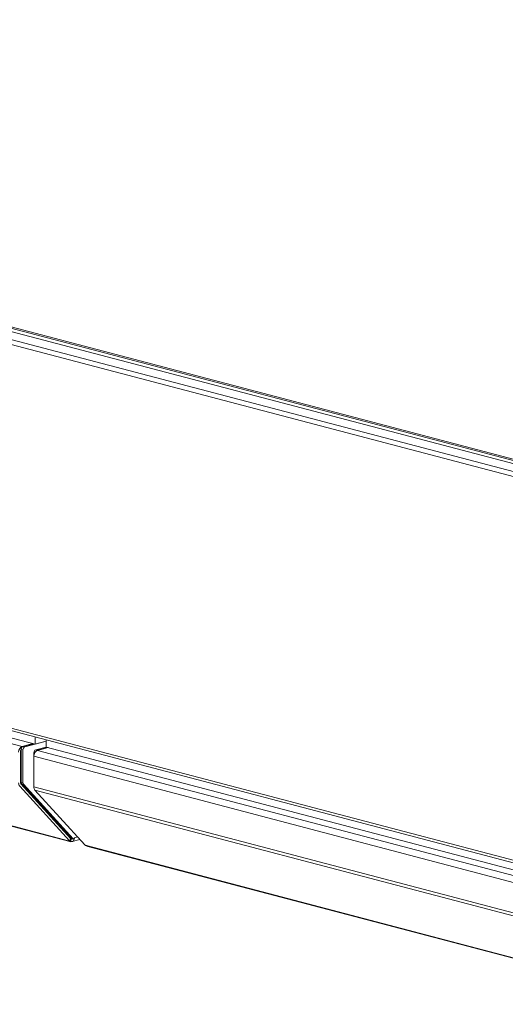
# Model space of a CAD drawing. Units: millimetres. Extents: x 187 to 20486, y 279 to 5832.
# Drawn here: x 849 to 1003, y 461 to 772 of the extents above; entities that cross this region are included whole.
import ezdxf

# ---------------------------------------------------------------- set-up
doc = ezdxf.new("R2010")
doc.units = ezdxf.units.MM
doc.header["$LTSCALE"] = 20
doc.layers.add('AM - Drawing', color=7, linetype='Continuous', lineweight=5)
doc.layers.add('AM - Tekst', color=7, linetype='Continuous', lineweight=15)
doc.styles.add('Note Text (ISO)', font='arial.ttf')
doc.dimstyles.new('Default - Method 1b (ISO)$7', dxfattribs={"dimscale": 20, "dimtxt": 2.5, "dimasz": 4, "dimexe": 3.175, "dimexo": 0, "dimgap": 0.762, "dimtad": 1, "dimtoh": 1, "dimrnd": 1e-08, "dimtxsty": 'Note Text (ISO)', "dimcen": 0.09, "dimdle": 10, "dimclrd": 256, "dimclre": 256, "dimclrt": 256, "dimazin": 2, "dimtfac": 1.4, "dimtmove": 0, "dimatfit": 3, "dimldrblk": 'Filled-2', "dimfxl": 1, "dimtolj": 1, "dimlwd": -1, "dimlwe": -1, "dimarcsym": 0})

# ---------------------------------------------------------------- blocks, each defined once
blk = doc.blocks.new('Filled-2')
at = {"color": 0}
for p, q in [((0, 0), (-1, 0.25)), ((-1, 0.25), (-1, -0.25)), ((-1, 0), (0, 0)), ((-1, -0.25), (0, 0))]:
    blk.add_line(p, q, dxfattribs=at)
at = {"color": 0, "flags": 128}
blk.add_lwpolyline([(-1, -0.25), (0, 0), (-1, 0.25), (-1, -0.25)], dxfattribs=at)
at = {"color": 0}
blk.add_solid([(-1, -0.25), (0, 0), (-1, 0.25), (-1, -0.25)], dxfattribs=at)

msp = doc.modelspace()

# ---------------------------------------------------------------- linework, layer by layer
at = {"layer": 'AM - Drawing'}
for p, q in [((204.5, 843), (1503.74, 500.94)), ((1502.47, 497.14), (194.45, 841.51)), ((195.3, 842.89), (1503.32, 498.52)), ((1255.64, 567.25), (544.01, 754.6)), ((1256.49, 567.47), (544.86, 754.82)), ((1502.47, 375.97), (194.45, 720.34)), ((195, 719.4), (1503.02, 375.03)), ((520.34, 631.47), (854.09, 543.6)), ((517.06, 630.54), (850.02, 542.88)), ((532.55, 600.49), (864.61, 513.07)), ((865, 512.83), (532.94, 600.25)), ((857.54, 544.51), (850.81, 542.73)), ((854.09, 545.88), (854.09, 543.6)), ((854.09, 543.6), (857.54, 544.51)), ((857.54, 542.69), (857.54, 544.97)), ((849.68, 541.96), (849.68, 531.61)), ((850.25, 541.81), (849.68, 541.96)), ((853.41, 543.78), (850.02, 542.88)), ((853.53, 543.75), (850.25, 542.88)), ((850.81, 542.73), (850.25, 542.88)), ((850.25, 541.81), (850.25, 531.46)), ((854.26, 541.83), (857.54, 542.69)), ((854.26, 541.83), (854.83, 541.68)), ((854.83, 541.68), (858.11, 542.54)), ((854.83, 541.62), (858.22, 542.51)), ((854.83, 541.62), (1187.79, 453.96)), ((1191.3, 454.82), (857.54, 542.69)), ((849.45, 531.54), (849.45, 541.19)), ((853.7, 539.78), (853.7, 540.91)), ((853.7, 540.91), (853.96, 540.84)), ((853.7, 539.78), (1186.66, 452.12)), ((853.7, 530.13), (853.7, 539.78)), ((849.22, 530.39), (864.94, 513.08)), ((865.34, 513.73), (849.62, 531.04)), ((850.25, 531.46), (849.68, 531.61)), ((849.85, 531.11), (865.53, 513.83)), ((850.41, 530.96), (849.85, 531.11)), ((850.41, 530.96), (866.1, 513.69)), ((853.7, 530.13), (1186.66, 442.47)), ((854.03, 529.12), (1186.99, 441.46)), ((869.75, 511.82), (854.03, 529.12)), ((865.34, 513.73), (864.94, 513.08)), ((864.97, 513), (865.37, 513.65)), ((865.41, 513.6), (865.35, 513.62)), ((865.79, 513.7), (865.41, 513.6)), ((865.41, 512.83), (865.41, 513.6)), ((866.1, 513.69), (865.53, 513.83)), ((866.16, 513.65), (865.59, 513.8)), ((868.25, 513.47), (865.81, 512.83)), ((866.34, 513.75), (866.54, 514.07)), ((866.54, 514.07), (867.47, 514.32)), ((864.61, 513.07), (864.89, 513)), ((870.32, 511.57), (870.04, 511.64)), ((870.32, 511.57), (1202.38, 424.14)), ((1202.77, 423.9), (870.71, 511.32))]:
    msp.add_line(p, q, dxfattribs=at)
for centre, major_axis, ratio, start_param, end_param in [((850.02, 541.34), (0.41, 1.55), 0.682161, 0.368328, 1.939124), ((850.02, 541.34), (0.204, 0.774), 0.682161, 1.011829, 1.939124), ((850.25, 542.11), (0.204, 0.774), 0.682161, 0.368328, 1.939124), ((850.81, 541.96), (0.204, 0.774), 0.682161, 0.368328, 1.939124), ((854.26, 541.05), (0.204, 0.774), 0.682161, 0.368328, 1.939124), ((854.83, 540.07), (0.41, 1.55), 0.682161, 0.368328, 1.939124), ((854.83, 540.91), (0.204, 0.774), 0.682161, 0.368328, 0.915651), ((850.02, 531.69), (-0.41, -1.55), 0.682161, 5.080717, 5.866115), ((850.02, 531.69), (0.204, 0.774), 0.682161, 1.939124, 2.724522), ((850.25, 531.76), (-0.204, -0.774), 0.682161, 5.080717, 5.866115), ((850.81, 531.61), (-0.204, -0.774), 0.682161, 5.080717, 5.866115), ((854.83, 530.43), (0.41, 1.55), 0.682161, 1.939124, 2.724522), ((865.41, 514.37), (-0.204, -0.774), 0.682161, 0.239051, 0.368328), ((865.17, 513.78), (0.204, -0.126), 0.296198, 0, 0.795495), ((865.41, 514.37), (0.41, -1.55), 0.682161, 5.914858, 7.485654), ((865.41, 514.37), (0.204, -0.774), 0.682161, 5.914858, 6.736104), ((865.65, 514.03), (-0.061, -0.232), 0.682161, 5.866115, 6.283185), ((866.22, 513.88), (-0.061, -0.232), 0.682161, 5.866115, 7.436911), ((865.41, 514.37), (-0.41, -1.55), 0.682161, 5.866115, 6.651513), ((864.77, 513.13), (0.204, -0.126), 0.296198, 5.507884, 7.07868), ((869.92, 511.77), (-0.204, 0.126), 0.296198, 0.795495, 2.366291), ((871.12, 512.87), (-0.41, -1.55), 0.682161, 5.866115, 6.283185)]:
    msp.add_ellipse(centre, major_axis=major_axis, ratio=ratio, start_param=start_param, end_param=end_param, dxfattribs=at)

# ---------------------------------------------------------------- leaders
at = {"layer": 'AM - Tekst', "annotation_type": 0, "has_hookline": 1, "hookline_direction": 1, "text_width": 125}
msp.add_leader([(1157.92, 495.77), (820.63, 304.82), (785.87, 304.82)], dimstyle='Default - Method 1b (ISO)$7', override={"dimtad": 0}, dxfattribs=at)

doc.saveas('drawing.dxf')
